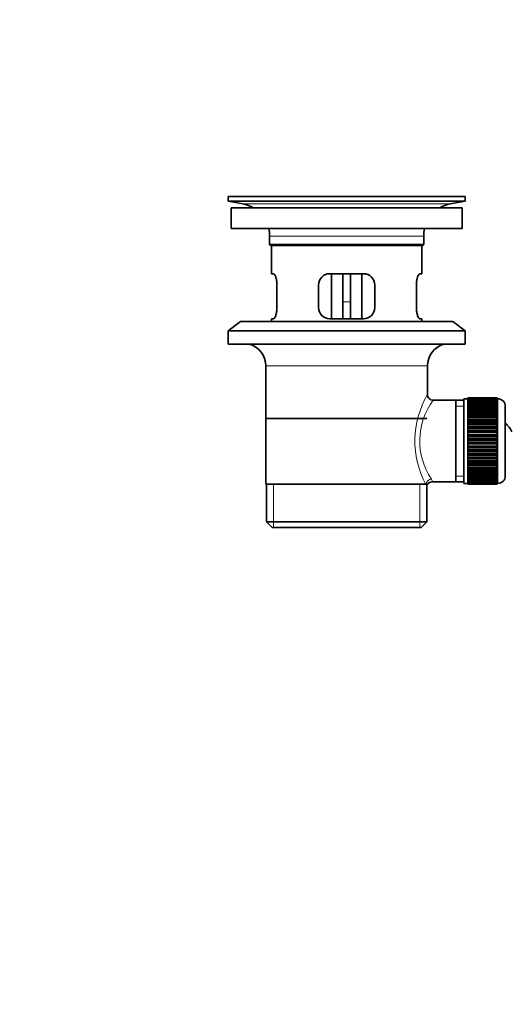
# Model space of a CAD drawing. Units: millimetres. Extents: x 0 to 1478, y 0 to 1758.
# Drawn here: x 0 to 129, y 782 to 1044 of the extents above; entities that cross this region are included whole.
import ezdxf
from ezdxf import colors
from ezdxf.entities.mleader import LeaderData, LeaderLine
from ezdxf.math import Vec2, Vec3

# ---------------------------------------------------------------- set-up
doc = ezdxf.new("R2010")
doc.units = ezdxf.units.MM
doc.layers.add('DV7_Défaut', color=7, linetype='Continuous')
doc.layers.add('Défaut', color=7, linetype='Continuous')

# ---------------------------------------------------------------- blocks, each defined once
blk = doc.blocks.new('_DOT')
at = {"color": 0}
blk.add_line((0, 0), (-1, 0), dxfattribs=at)
at = {"color": 0, "const_width": 0.333}
blk.add_lwpolyline([(-0.1665, 0, 1), (0.1665, 0, 1)], format="xyb", close=True, dxfattribs=at)
blk = doc.blocks.new('SE6')
at = {"layer": 'DV7_Défaut', "color": 7, "linetype": 'Continuous', "lineweight": 35}
for p, q in [((118.47, 997.13), (55.47, 997.13)), ((55.47, 997.13), (55.47, 995.93)), ((118.47, 995.93), (55.47, 995.93)), ((55.47, 995.93), (59.36, 995.19)), ((88.6, 997.16), (88.6, 997.16)), ((89.6, 997.13), (89.6, 997.13)), ((114.58, 995.19), (118.47, 995.93)), ((118.47, 995.93), (118.47, 997.13)), ((117.72, 994.13), (56.22, 994.13)), ((56.22, 994.13), (56.22, 988.63)), ((117.72, 988.63), (117.72, 994.13)), ((117.72, 988.63), (56.22, 988.63)), ((66.47, 986.63), (66.47, 984.43)), ((107.47, 984.43), (66.47, 984.43)), ((66.47, 984.43), (66.77, 984.13)), ((107.17, 984.13), (107.47, 984.43)), ((107.47, 984.43), (107.47, 986.63)), ((107.17, 984.13), (66.77, 984.13)), ((66.97, 984.13), (66.97, 976.63)), ((106.97, 976.63), (106.97, 984.13)), ((67.49, 976.63), (66.97, 976.63)), ((91.47, 976.63), (82.47, 976.63)), ((82.97, 976.63), (82.97, 964.63)), ((85.97, 976.63), (85.97, 969.13)), ((87.97, 976.63), (87.97, 969.13)), ((90.97, 964.63), (90.97, 976.63)), ((106.46, 976.63), (106.97, 976.63)), ((68.43, 967.63), (68.43, 973.63)), ((79.47, 973.63), (79.47, 967.63)), ((94.47, 967.63), (94.47, 973.63)), ((105.51, 973.63), (105.51, 967.63)), ((85.97, 964.63), (85.97, 969.13)), ((87.97, 969.13), (87.97, 964.63)), ((58.72, 963.93), (55.47, 961.43)), ((115.22, 963.93), (58.72, 963.93)), ((67.49, 964.63), (66.97, 964.63)), ((66.97, 964.63), (66.97, 963.93)), ((82.47, 964.63), (91.47, 964.63)), ((106.46, 964.63), (106.97, 964.63)), ((106.97, 963.93), (106.97, 964.63)), ((118.47, 961.43), (115.22, 963.93)), ((118.47, 961.43), (55.47, 961.43)), ((55.47, 961.43), (55.47, 957.93)), ((118.47, 957.93), (118.47, 961.43)), ((118.47, 957.93), (55.47, 957.93)), ((65.47, 952.13), (65.47, 920.63)), ((108.47, 944.45), (108.47, 952.13)), ((115.97, 942.98), (109.96, 942.98)), ((118.17, 942.98), (115.97, 942.98)), ((115.97, 942.98), (115.97, 921.28)), ((118.17, 943.38), (118.17, 920.88)), ((119.17, 943.38), (118.17, 943.38)), ((119.17, 943.62), (119.17, 943.6)), ((126.97, 943.62), (119.17, 943.62)), ((119.17, 943.6), (126.97, 943.6)), ((119.17, 943.56), (119.17, 943.6)), ((119.17, 943.56), (119.17, 943.48)), ((126.97, 943.56), (119.17, 943.56)), ((119.17, 943.48), (126.97, 943.48)), ((119.17, 943.4), (119.17, 943.48)), ((119.17, 943.4), (119.17, 943.27)), ((126.97, 943.4), (119.17, 943.4)), ((119.17, 943.27), (126.97, 943.27)), ((119.17, 943.15), (119.17, 943.27)), ((119.17, 943.15), (119.17, 942.97)), ((126.97, 943.15), (119.17, 943.15)), ((119.17, 942.97), (126.97, 942.97)), ((119.17, 942.81), (119.17, 942.97)), ((119.17, 942.81), (119.17, 942.59)), ((126.97, 942.81), (119.17, 942.81)), ((119.17, 942.59), (126.97, 942.59)), ((119.17, 942.38), (119.17, 942.59)), ((126.97, 943.62), (126.97, 943.6)), ((126.97, 943.6), (126.97, 943.56)), ((126.97, 943.56), (126.97, 943.48)), ((126.97, 943.48), (126.97, 943.4)), ((126.97, 943.4), (126.97, 943.27)), ((127.17, 943.38), (126.97, 943.38)), ((126.97, 943.27), (126.97, 943.15)), ((126.97, 943.15), (126.97, 942.97)), ((126.97, 942.97), (126.97, 942.81)), ((126.97, 942.81), (126.97, 942.59)), ((126.97, 942.59), (126.97, 942.38)), ((119.17, 942.38), (119.17, 942.11)), ((126.97, 942.38), (119.17, 942.38)), ((119.17, 942.11), (126.97, 942.11)), ((119.17, 941.88), (119.17, 942.11)), ((119.17, 941.88), (119.17, 941.56)), ((126.97, 941.88), (119.17, 941.88)), ((119.17, 941.56), (126.97, 941.56)), ((119.17, 941.29), (119.17, 941.56)), ((119.17, 941.29), (119.17, 940.94)), ((126.97, 941.29), (119.17, 941.29)), ((119.17, 940.94), (126.97, 940.94)), ((119.17, 940.63), (119.17, 940.94)), ((119.17, 940.63), (119.17, 940.24)), ((126.97, 940.63), (119.17, 940.63)), ((119.17, 940.24), (126.97, 940.24)), ((119.17, 939.9), (119.17, 940.24)), ((119.17, 939.9), (119.17, 939.48)), ((126.97, 939.9), (119.17, 939.9)), ((126.97, 942.38), (126.97, 942.11)), ((126.97, 942.11), (126.97, 941.88)), ((126.97, 941.88), (126.97, 941.56)), ((126.97, 941.56), (126.97, 941.29)), ((126.97, 941.29), (126.97, 940.94)), ((126.97, 940.94), (126.97, 940.63)), ((126.97, 940.63), (126.97, 940.24)), ((126.97, 940.24), (126.97, 939.9)), ((126.97, 939.9), (126.97, 939.48)), ((129.17, 941.38), (129.17, 922.88)), ((108.32, 938.13), (65.62, 938.13)), ((119.17, 939.48), (126.97, 939.48)), ((119.17, 939.14), (119.17, 939.48)), ((126.97, 939.14), (119.17, 939.14)), ((119.17, 939.11), (119.17, 939.14)), ((119.17, 939.11), (119.17, 938.65)), ((126.97, 939.11), (119.17, 939.11)), ((119.17, 938.65), (126.97, 938.65)), ((119.17, 938.32), (119.17, 938.65)), ((126.97, 938.32), (119.17, 938.32)), ((119.17, 938.27), (119.17, 938.32)), ((119.17, 938.27), (119.17, 937.78)), ((126.97, 938.27), (119.17, 938.27)), ((119.17, 937.78), (126.97, 937.78)), ((119.17, 937.46), (119.17, 937.78)), ((126.97, 937.46), (119.17, 937.46)), ((119.17, 937.37), (119.17, 937.46)), ((119.17, 937.37), (119.17, 936.86)), ((126.97, 937.37), (119.17, 937.37)), ((126.97, 939.48), (126.97, 939.14)), ((126.97, 939.14), (126.97, 939.11)), ((126.97, 939.11), (126.97, 938.65)), ((126.97, 938.65), (126.97, 938.32)), ((126.97, 938.32), (126.97, 938.27)), ((126.97, 938.27), (126.97, 937.78)), ((126.97, 937.78), (126.97, 937.46)), ((126.97, 937.46), (126.97, 937.37)), ((126.97, 937.37), (126.97, 936.86)), ((119.17, 936.86), (126.97, 936.86)), ((119.17, 936.55), (119.17, 936.86)), ((126.97, 936.55), (119.17, 936.55)), ((119.17, 936.43), (119.17, 936.55)), ((119.17, 936.43), (119.17, 935.9)), ((126.97, 936.43), (119.17, 936.43)), ((119.17, 935.9), (126.97, 935.9)), ((119.17, 935.6), (119.17, 935.9)), ((126.97, 935.6), (119.17, 935.6)), ((119.17, 935.46), (119.17, 935.6)), ((119.17, 935.46), (119.17, 934.91)), ((126.97, 935.46), (119.17, 935.46)), ((119.17, 934.91), (126.97, 934.91)), ((119.17, 934.63), (119.17, 934.91)), ((126.97, 934.63), (119.17, 934.63)), ((119.17, 934.46), (119.17, 934.63)), ((126.97, 936.86), (126.97, 936.55)), ((126.97, 936.55), (126.97, 936.43)), ((126.97, 936.43), (126.97, 935.9)), ((126.97, 935.9), (126.97, 935.6)), ((126.97, 935.6), (126.97, 935.46)), ((126.97, 935.46), (126.97, 934.91)), ((126.97, 934.91), (126.97, 934.63)), ((126.97, 934.63), (126.97, 934.46)), ((119.17, 934.46), (119.17, 933.9)), ((126.97, 934.46), (119.17, 934.46)), ((119.17, 933.9), (126.97, 933.9)), ((119.17, 933.64), (119.17, 933.9)), ((126.97, 933.64), (119.17, 933.64)), ((119.17, 933.44), (119.17, 933.64)), ((119.17, 933.44), (119.17, 932.87)), ((126.97, 933.44), (119.17, 933.44)), ((119.17, 932.87), (126.97, 932.87)), ((119.17, 932.63), (119.17, 932.87)), ((126.97, 932.63), (119.17, 932.63)), ((119.17, 932.41), (119.17, 932.63)), ((119.17, 932.41), (119.17, 931.84)), ((126.97, 932.41), (119.17, 932.41)), ((126.97, 934.46), (126.97, 933.9)), ((126.97, 933.9), (126.97, 933.64)), ((126.97, 933.64), (126.97, 933.44)), ((126.97, 933.44), (126.97, 932.87)), ((126.97, 932.87), (126.97, 932.63)), ((126.97, 932.63), (126.97, 932.41)), ((126.97, 932.41), (126.97, 931.84)), ((119.17, 931.84), (126.97, 931.84)), ((119.17, 931.62), (119.17, 931.84)), ((126.97, 931.62), (119.17, 931.62)), ((119.17, 931.38), (119.17, 931.62)), ((119.17, 931.38), (119.17, 930.81)), ((126.97, 931.38), (119.17, 931.38)), ((119.17, 930.81), (126.97, 930.81)), ((119.17, 930.62), (119.17, 930.81)), ((126.97, 930.62), (119.17, 930.62)), ((119.17, 930.35), (119.17, 930.62)), ((119.17, 930.35), (119.17, 929.79)), ((126.97, 930.35), (119.17, 930.35)), ((119.17, 929.79), (126.97, 929.79)), ((119.17, 929.62), (119.17, 929.79)), ((126.97, 929.62), (119.17, 929.62)), ((119.17, 929.34), (119.17, 929.62)), ((126.97, 931.84), (126.97, 931.62)), ((126.97, 931.62), (126.97, 931.38)), ((126.97, 931.38), (126.97, 930.81)), ((126.97, 930.81), (126.97, 930.62)), ((126.97, 930.62), (126.97, 930.35)), ((126.97, 930.35), (126.97, 929.79)), ((126.97, 929.79), (126.97, 929.62)), ((126.97, 929.62), (126.97, 929.34)), ((119.17, 929.34), (119.17, 928.79)), ((126.97, 929.34), (119.17, 929.34)), ((119.17, 928.79), (126.97, 928.79)), ((119.17, 928.65), (119.17, 928.79)), ((126.97, 928.65), (119.17, 928.65)), ((119.17, 928.35), (119.17, 928.65)), ((119.17, 928.35), (119.17, 927.82)), ((126.97, 928.35), (119.17, 928.35)), ((119.17, 927.82), (126.97, 927.82)), ((119.17, 927.7), (119.17, 927.82)), ((126.97, 927.7), (119.17, 927.7)), ((119.17, 927.39), (119.17, 927.7)), ((119.17, 927.39), (119.17, 926.88)), ((126.97, 927.39), (119.17, 927.39)), ((119.17, 926.88), (126.97, 926.88)), ((119.17, 926.79), (119.17, 926.88)), ((126.97, 926.79), (119.17, 926.79)), ((119.17, 926.47), (119.17, 926.79)), ((126.97, 929.34), (126.97, 928.79)), ((126.97, 928.79), (126.97, 928.65)), ((126.97, 928.65), (126.97, 928.35)), ((126.97, 928.35), (126.97, 927.82)), ((126.97, 927.82), (126.97, 927.7)), ((126.97, 927.7), (126.97, 927.39)), ((126.97, 927.39), (126.97, 926.88)), ((126.97, 926.88), (126.97, 926.79)), ((126.97, 926.79), (126.97, 926.47)), ((119.17, 926.47), (119.17, 925.99)), ((126.97, 926.47), (119.17, 926.47)), ((119.17, 925.99), (126.97, 925.99)), ((119.17, 925.93), (119.17, 925.99)), ((126.97, 925.93), (119.17, 925.93)), ((119.17, 925.6), (119.17, 925.93)), ((119.17, 925.6), (119.17, 925.14)), ((126.97, 925.6), (119.17, 925.6)), ((119.17, 925.14), (126.97, 925.14)), ((119.17, 925.11), (119.17, 925.14)), ((126.97, 925.11), (119.17, 925.11)), ((119.17, 924.78), (119.17, 925.11)), ((119.17, 924.78), (119.17, 924.35)), ((126.97, 924.78), (119.17, 924.78)), ((119.17, 924.01), (119.17, 924.35)), ((119.17, 924.35), (126.97, 924.35)), ((126.97, 926.47), (126.97, 925.99)), ((126.97, 925.99), (126.97, 925.93)), ((126.97, 925.93), (126.97, 925.6)), ((126.97, 925.6), (126.97, 925.14)), ((126.97, 925.14), (126.97, 925.11)), ((126.97, 925.11), (126.97, 924.78)), ((126.97, 924.78), (126.97, 924.35)), ((126.97, 924.35), (126.97, 924.01)), ((119.17, 924.01), (119.17, 923.62)), ((126.97, 924.01), (119.17, 924.01)), ((119.17, 923.31), (119.17, 923.62)), ((119.17, 923.62), (126.97, 923.62)), ((119.17, 923.31), (119.17, 922.96)), ((126.97, 923.31), (119.17, 923.31)), ((119.17, 922.69), (119.17, 922.96)), ((119.17, 922.96), (126.97, 922.96)), ((119.17, 922.69), (119.17, 922.37)), ((126.97, 922.69), (119.17, 922.69)), ((119.17, 922.14), (119.17, 922.37)), ((119.17, 922.37), (126.97, 922.37)), ((119.17, 922.14), (119.17, 921.87)), ((126.97, 922.14), (119.17, 922.14)), ((119.17, 921.67), (119.17, 921.87)), ((119.17, 921.87), (126.97, 921.87)), ((119.17, 921.67), (119.17, 921.44)), ((126.97, 921.67), (119.17, 921.67)), ((126.97, 924.01), (126.97, 923.62)), ((126.97, 923.62), (126.97, 923.31)), ((126.97, 923.31), (126.97, 922.96)), ((126.97, 922.96), (126.97, 922.69)), ((126.97, 922.69), (126.97, 922.37)), ((126.97, 922.37), (126.97, 922.14)), ((126.97, 922.14), (126.97, 921.87)), ((126.97, 921.87), (126.97, 921.67)), ((126.97, 921.67), (126.97, 921.44)), ((65.47, 920.63), (108.06, 920.63)), ((65.62, 920.63), (65.62, 910.63)), ((108.47, 920.63), (108.06, 920.63)), ((108.32, 910.63), (108.32, 920.63)), ((109.71, 921.28), (115.97, 921.28)), ((115.97, 921.28), (118.17, 921.28)), ((118.17, 920.88), (119.17, 920.88)), ((119.17, 921.28), (119.17, 921.44)), ((119.17, 921.44), (126.97, 921.44)), ((119.17, 921.28), (119.17, 921.1)), ((126.97, 921.28), (119.17, 921.28)), ((119.17, 920.98), (119.17, 921.1)), ((119.17, 921.1), (126.97, 921.1)), ((119.17, 920.98), (119.17, 920.85)), ((126.97, 920.98), (119.17, 920.98)), ((119.17, 920.77), (119.17, 920.85)), ((119.17, 920.85), (126.97, 920.85)), ((119.17, 920.77), (119.17, 920.7)), ((126.97, 920.77), (119.17, 920.77)), ((119.17, 920.65), (119.17, 920.7)), ((119.17, 920.7), (126.97, 920.7)), ((119.17, 920.65), (119.17, 920.63)), ((126.97, 920.65), (119.17, 920.65)), ((119.17, 920.63), (126.97, 920.63)), ((126.97, 921.44), (126.97, 921.28)), ((126.97, 921.28), (126.97, 921.1)), ((126.97, 921.1), (126.97, 920.98)), ((126.97, 920.98), (126.97, 920.85)), ((126.97, 920.88), (127.17, 920.88)), ((126.97, 920.85), (126.97, 920.77)), ((126.97, 920.77), (126.97, 920.7)), ((126.97, 920.7), (126.97, 920.65)), ((126.97, 920.65), (126.97, 920.63)), ((108.32, 910.63), (65.62, 910.63)), ((65.62, 910.63), (67.12, 909.13)), ((106.82, 909.13), (67.12, 909.13)), ((106.82, 909.13), (108.32, 910.63))]:
    blk.add_line(p, q, dxfattribs=at)
at = {"layer": 'DV7_Défaut', "color": 7, "linetype": 'Continuous', "lineweight": 18}
for p, q in [((114.58, 995.19), (59.36, 995.19)), ((107.47, 986.63), (66.47, 986.63)), ((85.97, 969.13), (87.97, 969.13)), ((108.47, 952.13), (65.47, 952.13)), ((127.17, 920.88), (127.17, 943.38)), ((118.17, 941.44), (115.97, 941.44)), ((118.17, 922.81), (115.97, 922.81)), ((67.5, 909.13), (67.5, 920.63)), ((106.45, 909.13), (106.45, 920.63))]:
    blk.add_line(p, q, dxfattribs=at)
at = {"layer": 'DV7_Défaut', "color": 7, "linetype": 'Continuous', "lineweight": 35}
for centre, radius, start, end in [((57.75, 986.63), 8.72, 59.3385, 79.3603), ((86.97, 920.77), 76.41, 88.7818, 91.7817), ((116.19, 986.63), 8.72, 100.6397, 120.6615), ((57.75, 986.63), 8.72, 0, 13.2609), ((116.19, 986.63), 8.72, 166.7391, 180), ((82.47, 973.63), 3, 90, 180), ((91.47, 973.63), 3, 0, 90), ((82.47, 967.63), 3, 180, 270), ((91.47, 967.63), 3, 270, 0), ((59.47, 952.13), 6, 0, 75.1649), ((114.47, 952.13), 6, 104.8351, 180), ((109.95, 944.46), 1.47, 180.4279, 270.5348), ((127.17, 941.38), 2, 0, 90), ((125.47, 932.13), 6, 24.6243, 51.9269), ((127.17, 922.88), 2, 270, 0), ((109.66, 919.85), 1.41, 87.9042, 148.4289)]:
    blk.add_arc(centre, radius, start, end, dxfattribs=at)
at = {"layer": 'DV7_Défaut', "color": 7, "linetype": 'Continuous', "lineweight": 18}
for centre, radius, start, end in [((129.33, 932.18), 24.21, 149.4858, 208.5157), ((124.44, 932.19), 18.04, 143.2818, 214.2848), ((108.57, 921.4), 1.14, 353.9818, 33.2576)]:
    blk.add_arc(centre, radius, start, end, dxfattribs=at)
blk.add_ellipse((109.53, 920.63), major_axis=(1.34, 0.68), ratio=0.915492, start_param=1.134078, end_param=2.633444, dxfattribs=at)
at = {"layer": 'DV7_Défaut', "color": 7, "linetype": 'Continuous', "lineweight": 35}
for points in [[(68.43, 973.63), (68.43, 973.83), (68.42, 974.03), (68.39, 974.42), (68.37, 974.61), (68.31, 974.98), (68.27, 975.15), (68.19, 975.48), (68.14, 975.63), (68.05, 975.9), (68, 976.02), (67.89, 976.24), (67.84, 976.33), (67.73, 976.47), (67.68, 976.53), (67.58, 976.61), (67.53, 976.63), (67.49, 976.63)], [(106.46, 976.63), (106.41, 976.63), (106.37, 976.61), (106.27, 976.53), (106.21, 976.48), (106.11, 976.33), (106.06, 976.24), (105.95, 976.02), (105.9, 975.9), (105.8, 975.63), (105.76, 975.48), (105.67, 975.15), (105.64, 974.98), (105.58, 974.61), (105.55, 974.43), (105.52, 974.03), (105.51, 973.83), (105.51, 973.63)], [(67.49, 964.63), (67.53, 964.63), (67.58, 964.65), (67.68, 964.72), (67.73, 964.78), (67.84, 964.92), (67.89, 965.01), (67.99, 965.23), (68.05, 965.35), (68.14, 965.62), (68.19, 965.77), (68.27, 966.1), (68.31, 966.27), (68.37, 966.64), (68.39, 966.83), (68.42, 967.22), (68.43, 967.42), (68.43, 967.63)], [(105.51, 967.63), (105.51, 967.42), (105.52, 967.22), (105.55, 966.83), (105.58, 966.64), (105.64, 966.27), (105.67, 966.1), (105.76, 965.78), (105.8, 965.62), (105.9, 965.35), (105.95, 965.23), (106.06, 965.01), (106.11, 964.92), (106.21, 964.78), (106.27, 964.72), (106.37, 964.65), (106.41, 964.63), (106.46, 964.63)]]:
    blk.add_open_spline(points, degree=3, knots=[0, 0, 0, 0, 0.125, 0.125, 0.25, 0.25, 0.375, 0.375, 0.5, 0.5, 0.625, 0.625, 0.75, 0.75, 0.875, 0.875, 1, 1, 1, 1], dxfattribs=at)

msp = doc.modelspace()

# ---------------------------------------------------------------- block references
at = {"layer": 'Défaut'}
msp.add_blockref('SE6', (0, 0), dxfattribs=at)

# ---------------------------------------------------------------- leaders
at = {"layer": 'Défaut', "color": 7, "linetype": 'Continuous', "lineweight": 18}
ml = msp.add_multileader_mtext('Standard', dxfattribs=at)
ml.set_content('{\\pxsm0.9;\\fSolid Edge ISO|b1||i0||c0|p34;\\W1.;28/04/2020\\P}', color=256)
ml.set_leader_properties()
ml.set_arrow_properties(name='DOT')
ml.build(insert=Vec2(0, 0))
ml.multileader.update_dxf_attribs({"leader_type": 0, "dogleg_length": 0, "arrow_head_size": 12})
ctx = ml.context
ctx.base_point, ctx.char_height, ctx.arrow_head_size, ctx.landing_gap_size = Vec3(1390.41, 1750.71), 12, 12, 4.2
notes = []
notes.append((ctx, [(0, (0, 0, 0), (0, 0), (1, 0), 1, [])]))
ctx.mtext.insert = Vec3(1392.41, 1756.83)
ml = msp.add_multileader_mtext('Standard', dxfattribs=at)
ml.set_content('{\\pxsm0.9;\\fArial|b1||i0||c0|p34;\\W1.;151\\P}', color=256)
ml.set_leader_properties()
ml.set_arrow_properties(name='DOT')
ml.build(insert=Vec2(0, 0))
ml.multileader.update_dxf_attribs({"leader_type": 0, "dogleg_length": 0, "arrow_head_size": 12})
ctx = ml.context
ctx.base_point, ctx.char_height, ctx.arrow_head_size, ctx.landing_gap_size = Vec3(24.31, 1749.47), 12, 12, 4.2
notes.append((ctx, [(0, (0, 0, 0), (0, 0), (1, 0), 1, [])]))
ctx.mtext.insert = Vec3(26.31, 1755.57)
for ctx, leaders in notes:
    for number, flags, end, landing, length, lines in leaders:
        leader = LeaderData()
        leader.index, (leader.has_last_leader_line, leader.has_dogleg_vector, leader.attachment_direction) = number, flags
        leader.last_leader_point, leader.dogleg_vector, leader.dogleg_length = Vec3(end), Vec3(landing), length
        for number, points, colour, breaks in lines:
            line = LeaderLine()
            line.index, line.vertices, line.color, line.breaks = number, Vec3.list(points), colors.encode_raw_color(colour), breaks
            leader.lines.append(line)
        ctx.leaders.append(leader)

doc.saveas('drawing.dxf')
